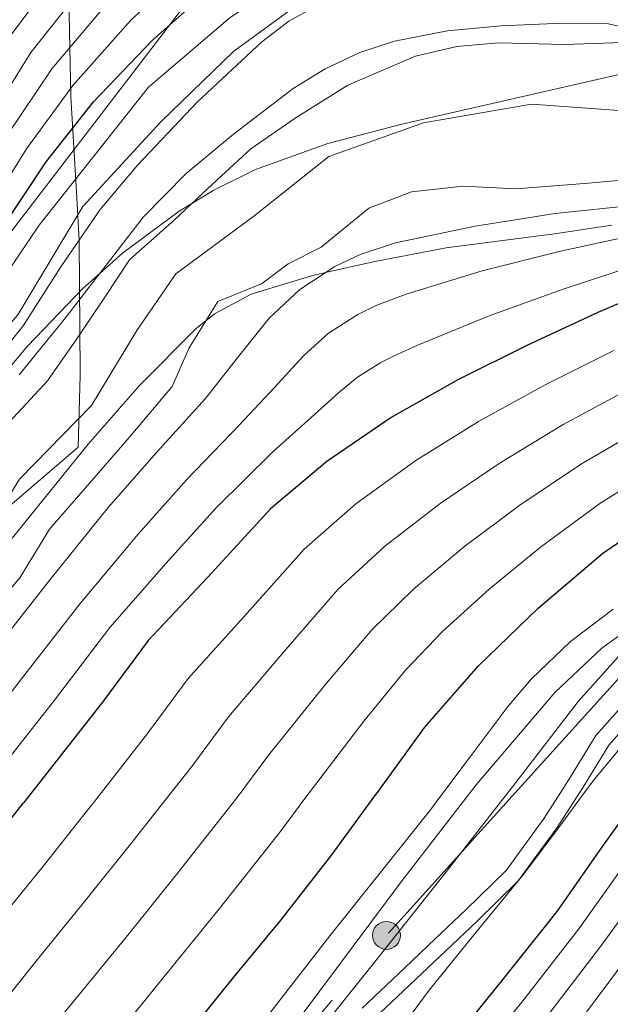
# Model space of a CAD drawing. Units: metres. Extents: x 634241 to 641133, y 4752879 to 4757642.
# Drawn here: x 640515 to 640636, y 4755276 to 4755477 of the extents above; entities that cross this region are included whole.
import ezdxf

# ---------------------------------------------------------------- set-up
doc = ezdxf.new("R2010")
doc.units = ezdxf.units.M
doc.header["$MEASUREMENT"] = 0
for name, pattern in [('DGN Style 3', [120.2698, 85.907, -34.36280000000001]), ('DGN Style 4', [137.53710700000005, 68.72560000000001, -34.36280000000001, 0.08590700000000001, -34.36280000000001]), ('DGN Style 7', [171.81400000000002, 77.31630000000001, -34.36280000000001, 25.7721, -34.36280000000001])]:
    doc.linetypes.add(name, pattern=pattern)
for name, color, linetype, lineweight in [('Nivel 1', 7, 'Continuous', 0), ('Nivel 11', 7, 'Continuous', 0), ('Nivel 13', 7, 'Continuous', 0), ('Nivel 21', 7, 'Continuous', 0), ('Nivel 23', 7, 'Continuous', 0), ('Nivel 32', 7, 'Continuous', 0), ('Nivel 35', 7, 'Continuous', 0), ('Nivel 4', 7, 'Continuous', 0), ('Nivel 5', 7, 'Continuous', 0), ('Nivel 51', 7, 'Continuous', 0), ('Nivel 57', 7, 'Continuous', 0)]:
    doc.layers.add(name, color=color, linetype=linetype, lineweight=lineweight)

# ---------------------------------------------------------------- blocks, each defined once
blk = doc.blocks.new('5PELE')
at = {"layer": 'Nivel 32', "linetype": 'Continuous', "lineweight": 0}
h = blk.add_hatch(color=9, dxfattribs=at)
edge = h.paths.add_edge_path()
edge.add_arc((-0.01713716983795166, -0.01686984300613403), 28.49973457508731, 0, 360)
at = {"layer": 'Nivel 32', "color": 252, "linetype": 'Continuous', "lineweight": 0}
blk.add_circle((-0.01713716983795166, -0.01686984300613403, -0.02603659605028952), 28.49973457508731, dxfattribs=at)

msp = doc.modelspace()

# ---------------------------------------------------------------- linework, layer by layer
at = {"layer": 'Nivel 1', "color": 7, "linetype": 'Continuous', "lineweight": 0}
msp.add_polyline3d([(640494, 4755362.1, 681.74), (640508.8000000007, 4755374.27, 681.76), (640527.1099999994, 4755389.93, 681.85), (640527.5199999996, 4755404.550000001, 681.95), (640527.5199999996, 4755405.09, 681.95), (640527.3500000015, 4755432.119999999, 689.96), (640526.8500000015, 4755440.779999999, 693.35), (640525.629999999, 4755461.43, 703.96), (640525.1000000015, 4755488.359999999, 719.34), (640522.7399999984, 4755517.67, 736.28), (640521.4499999993, 4755552.460000001, 759.79), (640520.3200000003, 4755584.58, 773.82), (640517.3900000006, 4755609.82, 792.0500000000001), (640515.629999999, 4755634.050000001, 801.28), (640512.7300000004, 4755665.77, 749.98), (640512.1999999993, 4755691.800000001, 740.53), (640534.0500000007, 4755708.15, 723.4300000000001), (640563.2399999984, 4755726.4, 717.4), (640585.3500000015, 4755742.369999999, 722.03), (640614.870000001, 4755764.18, 738.49), (640641.7899999991, 4755781.630000001, 754.9)], dxfattribs=at)
at = {"layer": 'Nivel 11', "color": 142, "linetype": 'Continuous', "lineweight": 13}
for points in [[(640510.379999999, 4755392.220000001, 681.85), (640520.8999999985, 4755403.439999999, 681.9300000000001), (640526.8900000006, 4755412.040000001, 681.94), (640532.7199999988, 4755420.74, 681.96), (640537.6400000006, 4755428.130000001, 682.11), (640546.8900000006, 4755436.369999999, 682.21), (640554.6099999994, 4755443.66, 682.45), (640562.4100000001, 4755450.790000001, 682.71), (640571.4699999988, 4755457.08, 682.65), (640582.2300000004, 4755463.800000001, 682.66), (640596.0300000012, 4755469.710000001, 682.6800000000001), (640604.4699999988, 4755471.67, 682.67), (640613, 4755472.42, 682.66), (640626.4499999993, 4755472.109999999, 682.65), (640640.3500000015, 4755472.59, 682.65)], [(640474.0799999982, 4755316.48, 681.6800000000001), (640482.4499999993, 4755327.52, 681.86), (640492.0300000012, 4755339.109999999, 681.75), (640503.8000000007, 4755350.58, 681.67), (640509.6600000001, 4755356.810000001, 681.67), (640515.2300000004, 4755363.290000001, 681.7), (640521.2699999996, 4755373.189999999, 681.77), (640528.6600000001, 4755381.630000001, 681.78), (640537.5599999987, 4755391.890000001, 681.98), (640546.3200000003, 4755402.300000001, 682.17), (640549.8299999982, 4755410.210000001, 682.14), (640555.6499999985, 4755419.630000001, 682.19), (640564.6000000015, 4755423.290000001, 682.04), (640570.0399999991, 4755427.35, 682.04), (640576.7399999984, 4755430.73, 682.08), (640586.4699999988, 4755438.67, 682.3000000000001), (640595.1900000013, 4755442.01, 682.4300000000001), (640605.7300000004, 4755443.199999999, 682.63), (640616.5399999991, 4755442.609999999, 682.74), (640631.3599999994, 4755443.810000001, 682.79), (640638.8900000006, 4755444.49, 682.8100000000001)]]:
    msp.add_polyline3d(points, dxfattribs=at)
at = {"layer": 'Nivel 13', "color": 4, "linetype": 'Continuous', "lineweight": 13}
msp.add_polyline3d([(640640.7300000004, 4755495.09, 690.75), (640631.4400000013, 4755493.32, 690.74), (640607.120000001, 4755489.34, 690.73), (640588.5399999991, 4755486.68, 691.34), (640571.7300000004, 4755480.050000001, 691.32), (640558.8999999985, 4755470.76, 691.58), (640544, 4755456.310000001, 691.42), (640528.0700000003, 4755439.060000001, 692.11), (640514.8099999987, 4755416.93, 691.21), (640497.5500000007, 4755397.029999999, 691.64), (640482.0700000003, 4755381.540000001, 691.4), (640459.1700000018, 4755360.84, 691.86), (640440.5899999999, 4755348.890000001, 692.61), (640426.879999999, 4755340.93, 692.53), (640413.1700000018, 4755334.290000001, 691.97), (640395.9200000018, 4755328.98, 691.4), (640380, 4755326.33, 692.04), (640362.75, 4755320.140000001, 691.82), (640345.0500000007, 4755313.859999999, 691.28)], dxfattribs=at)
at = {"layer": 'Nivel 21', "color": 7, "linetype": 'Continuous', "lineweight": 0}
for points in [[(640625.7199999988, 4755319.560000001, 742.95), (640627.2699999996, 4755321.98, 742.92), (640632.8599999994, 4755331.09, 742.77), (640639.7199999988, 4755338.82, 743.36)], [(640625.7199999988, 4755319.560000001, 742.95), (640622.2800000012, 4755314.199999999, 743.04), (640614.5399999991, 4755303.57, 743.22), (640606.2899999991, 4755295.51, 743.38), (640600.0700000003, 4755289.609999999, 743.5), (640593.8399999999, 4755283.710000001, 743.62), (640585.129999999, 4755275.48, 743.79)]]:
    msp.add_polyline3d(points, dxfattribs=at)
at = {"layer": 'Nivel 21', "color": 7, "linetype": 'DGN Style 3', "lineweight": 0}
for points in [[(640629.629999999, 4755319.640000001, 742.92), (640630.0300000012, 4755320.25, 742.92), (640635.4800000004, 4755329.15, 742.77), (640642.0500000007, 4755336.550000001, 743.36)], [(640629.629999999, 4755319.640000001, 742.92), (640624.9699999988, 4755312.359999999, 743.84), (640617.0100000016, 4755301.439999999, 745), (640608.5500000007, 4755293.16, 745), (640602.3000000007, 4755287.25, 745), (640596.0700000003, 4755281.35, 745), (640587.3900000006, 4755273.140000001, 745)]]:
    msp.add_polyline3d(points, dxfattribs=at)
at = {"layer": 'Nivel 23', "color": 70, "linetype": 'DGN Style 4', "lineweight": 0}
msp.add_polyline3d([(640447.3500000015, 4755315.939999999, 681.3100000000001), (640469.4699999988, 4755328.800000001, 681.67), (640490.5500000007, 4755352.119999999, 681.73), (640506.8399999999, 4755370.01, 681.75), (640515.1400000006, 4755383.43, 681.8100000000001), (640529.8299999982, 4755398.439999999, 681.96), (640539.0899999999, 4755413.77, 682.04), (640547.0700000003, 4755425.27, 682.16), (640563.0399999991, 4755437.09, 682.3000000000001), (640578.3599999994, 4755449.23, 682.5), (640597.6700000018, 4755456.09, 682.59), (640619.7100000009, 4755459.92, 682.69), (640637.5899999999, 4755458.640000001, 682.73)], dxfattribs=at)
at = {"layer": 'Nivel 32', "color": 6, "linetype": 'DGN Style 7', "lineweight": 0}
for points in [[(640396.2100000009, 4755344.6, 699.86), (640463.879999999, 4755372.470000001, 696.39), (640510.3200000003, 4755429.98, 698.8100000000001), (640554.379999999, 4755487.24, 702.23), (640664.9499999993, 4755508.470000001, 690.9), (640792.8999999985, 4755686.52, 697.5600000000001), (640851.7300000004, 4755767.92, 692.32), (641040.75, 4755862.4, 703.65), (641074.2800000012, 4755874.040000001, 703.02)], [(641079.7600000016, 4755607.77, 754.88), (641017.1700000018, 4755579.449999999, 759.92), (640951.2699999996, 4755556, 753.92), (640886.8200000003, 4755501.699999999, 727.86), (640817.5, 4755447.439999999, 738.29), (640731.25, 4755396.560000001, 738.04), (640643.7800000012, 4755349.710000001, 740.88), (640616.3500000015, 4755319.369999999, 740.37)], [(639755.7600000016, 4753610.48, 683.9300000000001), (639804.2899999991, 4753709.77, 687.09), (639888.0100000016, 4753804.470000001, 665.32), (639933.8299999982, 4753893.869999999, 669.37), (639948.8000000007, 4753995.23, 678.35), (639962.4800000004, 4754089.23, 687.64), (639977.0199999996, 4754258.65, 710.66), (640010.9899999984, 4754362.800000001, 723.73), (640069.1000000015, 4754490.9, 740.73), (640143.2100000009, 4754605.630000001, 746.1), (640217.6400000006, 4754705.98, 753.1800000000001), (640264.8500000015, 4754787.619999999, 759.17), (640287.7300000004, 4754905.210000001, 766.64), (640308.4200000018, 4755025.1, 775.11), (640355.5700000003, 4755092.439999999, 770.23), (640437.9100000001, 4755148.75, 762.48), (640529.1900000013, 4755217.98, 739.72), (640590.5100000016, 4755290.790000001, 738.66), (640616.3500000015, 4755319.369999999, 740.37)]]:
    msp.add_polyline3d(points, dxfattribs=at)
at = {"layer": 'Nivel 35', "color": 92, "linetype": 'DGN Style 3', "lineweight": 0}
for points in [[(640655.2100000009, 4755470.029999999, 697.5500000000001), (640624.2100000009, 4755462.93, 699.45), (640593.2100000009, 4755455.810000001, 699.0500000000001), (640578.1099999994, 4755451.91, 697.72), (640563.3299999982, 4755446.57, 695.44), (640554.8299999982, 4755442.35, 693.5500000000001), (640547.7699999996, 4755438.09, 691.5600000000001), (640536.1600000001, 4755429.51, 687.2), (640531.6099999994, 4755425.470000001, 685), (640528.0599999987, 4755422.310000001, 683.19), (640516.7600000016, 4755410.57, 677), (640506.370000001, 4755398.09, 676.8000000000001), (640495.5300000012, 4755383.92, 685), (640493.8299999982, 4755381.689999999, 676.7), (640481.2899999991, 4755365.33, 676.8000000000001), (640470.870000001, 4755352.189999999, 677.24), (640460.370000001, 4755339.1, 677.65), (640453.7699999996, 4755330.560000001, 677.45), (640450.0599999987, 4755326.73, 677.3000000000001), (640445.6600000001, 4755323.74, 677.22), (640433.120000001, 4755318.189999999, 677.3100000000001), (640425.3099999987, 4755315.49, 677.42)], [(640469.379999999, 4755316.390000001, 674.22), (640487.2600000016, 4755338.6, 674.22), (640509.2100000009, 4755365.92, 674.22), (640529.1499999985, 4755390.550000001, 674.22), (640539.6400000006, 4755402.529999999, 674.22), (640551.1400000006, 4755414.09, 674.22), (640555.0100000016, 4755417.17, 674.22), (640562.4899999984, 4755421.16, 677.98), (640574.7800000012, 4755424.92, 683.6800000000001), (640577.6799999997, 4755425.57, 685), (640587.370000001, 4755427.75, 688.54), (640602.2899999991, 4755430.619999999, 691.26), (640624.870000001, 4755433.529999999, 691.4300000000001), (640636.1400000006, 4755435.24, 690.5500000000001)]]:
    msp.add_polyline3d(points, dxfattribs=at)
at = {"layer": 'Nivel 4', "color": 30, "linetype": 'Continuous', "lineweight": 30, "flags": 128}
for points, elevation in [([(640783.0700000003, 4755529.17), (640778.3000000007, 4755524.290000001), (640765.9800000004, 4755512.869999999), (640754.9800000004, 4755501.74), (640744.2399999984, 4755490.49), (640734.6900000013, 4755478.720000001), (640722, 4755466.25), (640710.5799999982, 4755456.290000001), (640698.1000000015, 4755446.59), (640695.370000001, 4755444.960000001), (640663.0899999999, 4755429.77), (640647.7800000012, 4755423.57), (640633.2699999996, 4755417.380000001), (640618.7600000016, 4755410.67), (640604.6499999985, 4755403.699999999), (640591.0799999982, 4755395.960000001), (640577.9299999997, 4755387.029999999), (640566.379999999, 4755377.34), (640564.9800000004, 4755375.77), (640553.5700000003, 4755363.34), (640541.4100000001, 4755350.470000001), (640532.3000000007, 4755338.16), (640520.7699999996, 4755323.43), (640515.9699999988, 4755317.33)], 700), ([(640511.629999999, 4755434.65), (640520.620000001, 4755448.119999999), (640530.2800000012, 4755460.41), (640542.3099999987, 4755473.01), (640555.2899999991, 4755484.560000001)], 700), ([(640587.7300000004, 4755318.790000001), (640588.2399999984, 4755319.470000001), (640597.9299999997, 4755332.82), (640608.8999999985, 4755345.32), (640621.0799999982, 4755357.050000001), (640634.3000000007, 4755368.32), (640648.1900000013, 4755377.77)], 725), ([(640642.3999999985, 4755319.890000001), (640634.0300000012, 4755308.279999999), (640624.8900000006, 4755295.220000001), (640613.0899999999, 4755280.449999999), (640601.629999999, 4755266.23)], 750), ([(640275.5500000007, 4755203.869999999), (640290.7399999984, 4755209.34), (640306.6700000018, 4755215.380000001), (640321.5700000003, 4755221.470000001), (640323.8200000003, 4755222.550000001), (640338.3900000006, 4755227.050000001), (640354.879999999, 4755230.16), (640372.0500000007, 4755233.560000001), (640388.1600000001, 4755236.540000001), (640403.1799999997, 4755239.82), (640416.3900000006, 4755243.029999999), (640431.25, 4755248.77), (640438.9400000013, 4755251.960000001), (640439.8000000007, 4755252.449999999), (640441.5, 4755252.960000001), (640456.620000001, 4755259.779999999), (640470.75, 4755266.529999999), (640473.1900000013, 4755267.970000001), (640480.7800000012, 4755274.41), (640491.9499999993, 4755287.109999999), (640501.5, 4755299.35), (640511.2899999991, 4755311.390000001), (640515.9699999988, 4755317.33)], 700), ([(640284.4499999993, 4755153.51), (640299.6999999993, 4755158.15), (640314.3999999985, 4755161.9), (640332.4899999984, 4755166.91), (640349.4699999988, 4755171.890000001), (640364.9499999993, 4755176.529999999), (640384.629999999, 4755181.640000001), (640400.9100000001, 4755185.810000001), (640416.4100000001, 4755189.42), (640433.9600000009, 4755193.699999999), (640449.9200000018, 4755198.029999999), (640468.1499999985, 4755204.300000001), (640484.870000001, 4755211.029999999), (640499.7300000004, 4755219.07), (640513.2899999991, 4755229.310000001), (640515.7100000009, 4755231.66), (640526.1400000006, 4755243.109999999), (640536.7300000004, 4755254.890000001), (640548.2399999984, 4755268.51), (640558.8900000006, 4755281.720000001), (640568.6099999994, 4755293.48), (640578.9299999997, 4755306.76), (640587.7300000004, 4755318.790000001)], 725)]:
    msp.add_lwpolyline(points, dxfattribs=dict(at, elevation=elevation))
at = {"layer": 'Nivel 5', "color": 30, "linetype": 'Continuous', "lineweight": 0, "flags": 128}
for points, elevation in [([(640308.0100000016, 4755313.109999999), (640326.0500000007, 4755317.630000001), (640341, 4755322.49), (640378.8999999985, 4755332.609999999), (640394.8099999987, 4755334.92), (640409.8000000007, 4755338.01), (640425.6999999993, 4755344.66), (640457.9899999984, 4755363.869999999), (640471.1400000006, 4755378.02), (640494.6600000001, 4755399.25), (640502.8200000003, 4755409.439999999), (640510.6600000001, 4755422.699999999), (640519.1700000018, 4755435.26), (640541.5300000012, 4755463.359999999), (640558.1499999985, 4755477.57), (640571.5899999999, 4755486.41), (640586.5799999982, 4755492.65), (640624.129999999, 4755503.880000001), (640641.3399999999, 4755507.4)], 695), ([(640269.9299999997, 4755346.5), (640286.6700000018, 4755348.91), (640304.7199999988, 4755352.23), (640322.1099999994, 4755355.65), (640337.2399999984, 4755358.43), (640353.6099999994, 4755362.02), (640376.7399999984, 4755369.790000001), (640388.1499999985, 4755377.810000001), (640403.2600000016, 4755388.58), (640417.7699999996, 4755395.92), (640433.7800000012, 4755400.08), (640458.1400000006, 4755403.859999999), (640472.370000001, 4755408.699999999), (640481.75, 4755412.609999999), (640485.4899999984, 4755420.359999999), (640489.379999999, 4755429.949999999), (640496.5100000016, 4755443.560000001), (640504.5100000016, 4755458.869999999), (640513.2399999984, 4755473.810000001), (640525, 4755489.540000001)], 720), ([(640276.2600000016, 4755324.949999999), (640292.2399999984, 4755328.82), (640309.6400000006, 4755332.939999999), (640326.5899999999, 4755336.779999999), (640341.5899999999, 4755340.15), (640357.4899999984, 4755343.529999999), (640394.870000001, 4755354.359999999), (640410.2300000004, 4755358.109999999), (640422.1600000001, 4755362.85), (640427.870000001, 4755366.949999999), (640428.2899999991, 4755372.540000001), (640441.0899999999, 4755380.18), (640455.3200000003, 4755385.23), (640464.8500000015, 4755388.35), (640473.5799999982, 4755392.380000001), (640485.6099999994, 4755402.5), (640492.8200000003, 4755410.699999999), (640499.5399999991, 4755422.290000001), (640507.8500000015, 4755436.880000001), (640516.5899999999, 4755450.800000001), (640526.0199999996, 4755463.76), (640537.9899999984, 4755477.140000001), (640551.1400000006, 4755489.220000001)], 705), ([(640272.0399999991, 4755339.310000001), (640288.5300000012, 4755342.210000001), (640306.3599999994, 4755345.800000001), (640323.6000000015, 4755349.359999999), (640338.6900000013, 4755352.33), (640354.9100000001, 4755355.859999999), (640385.3599999994, 4755365.02), (640395.5799999982, 4755369.859999999), (640405.1099999994, 4755376.99), (640416.8500000015, 4755384.939999999), (640430.7300000004, 4755390.83), (640444.4499999993, 4755394.619999999), (640456.9600000009, 4755396.609999999), (640471.4600000009, 4755400.48), (640484.3099999987, 4755409.24), (640488, 4755415.67), (640492.7699999996, 4755427.4), (640500.2899999991, 4755441.33), (640508.5300000012, 4755456.18), (640517.5, 4755470.460000001), (640529.3299999982, 4755485.41)], 715), ([(640274.1499999985, 4755332.130000001), (640290.3900000006, 4755335.52), (640308, 4755339.369999999), (640325.0899999999, 4755343.07), (640340.1400000006, 4755346.24), (640356.1999999993, 4755349.689999999), (640380.0500000007, 4755356.98), (640392.7899999991, 4755360.560000001), (640401, 4755363.98), (640409.1600000001, 4755370.689999999), (640419.2699999996, 4755377.699999999), (640434.9100000001, 4755384.609999999), (640449.0899999999, 4755388.470000001), (640460.1400000006, 4755390.83), (640469.6000000015, 4755394.540000001), (640481.6099999994, 4755402.17), (640490.1600000001, 4755412.359999999), (640496.1499999985, 4755424.85), (640504.0700000003, 4755439.1), (640512.5599999987, 4755453.49), (640521.7600000016, 4755467.109999999), (640533.6600000001, 4755481.27)], 710), ([(640357.0399999991, 4755314.109999999), (640369.5, 4755318.25), (640388.5500000007, 4755324.58), (640401.75, 4755328.140000001), (640414.9499999993, 4755331.74), (640421.6499999985, 4755334.09), (640431.2899999991, 4755338.6), (640440.4699999988, 4755344.140000001), (640451.9699999988, 4755352.4), (640462.75, 4755361.470000001), (640476.2100000009, 4755373.960000001), (640489.4899999984, 4755386.630000001), (640499.8900000006, 4755396.85), (640510, 4755407.34), (640515.8999999985, 4755414.720000001), (640523.5700000003, 4755426.710000001), (640531.6499999985, 4755438.449999999), (640539.3099999987, 4755447.52), (640551.5199999996, 4755460.41), (640564.6600000001, 4755472.640000001), (640570.1499999985, 4755476.869999999), (640576.2100000009, 4755480.199999999)], 690), ([(640515.120000001, 4755404.689999999), (640524.3000000007, 4755415.949999999), (640532.370000001, 4755426.460000001), (640540.5, 4755436.939999999), (640549.2100000009, 4755445.790000001), (640558.8399999999, 4755453.83), (640571.0500000007, 4755463.130000001), (640577.5799999982, 4755467.109999999), (640584.629999999, 4755470.43), (640591.75, 4755472.77), (640602.5700000003, 4755474.85), (640613.5199999996, 4755475.91), (640624.5100000016, 4755476.4), (640635.4699999988, 4755476.290000001), (640643.6099999994, 4755474.41)], 685), ([(640641.5100000016, 4755439.390000001), (640624.5500000007, 4755437.59), (640608.1999999993, 4755435.029999999), (640591.9400000013, 4755431.630000001), (640584.7399999984, 4755429.27), (640579.5799999982, 4755426.82), (640572.4200000018, 4755422.119999999), (640566.120000001, 4755416.27), (640559.5799999982, 4755408.07)], 685), ([(640642.2300000004, 4755433.529999999), (640625.370000001, 4755429.890000001), (640609.629999999, 4755425.880000001), (640594.129999999, 4755421.16), (640588.1400000006, 4755418.9), (640584.25, 4755417.01), (640578.2899999991, 4755413.16), (640573.1999999993, 4755408.65), (640567.1400000006, 4755402.029999999), (640560.0700000003, 4755394.470000001), (640549.2699999996, 4755383.24), (640539.4200000018, 4755372.199999999), (640527.5300000012, 4755358.029999999), (640516.0199999996, 4755343.25), (640508.5399999991, 4755333.66), (640501.0500000007, 4755324.029999999), (640495.620000001, 4755316.92)], 690), ([(640642.9600000009, 4755427.68), (640626.1799999997, 4755422.189999999), (640611.0599999987, 4755416.73), (640596.3200000003, 4755410.68), (640591.5399999991, 4755408.529999999), (640588.9200000018, 4755407.189999999), (640584.1700000018, 4755404.210000001), (640580.2699999996, 4755401.040000001), (640574.6999999993, 4755396), (640566.9699999988, 4755389.050000001), (640555.4200000018, 4755377.65), (640545.5799999982, 4755366.800000001), (640533.629999999, 4755353.109999999), (640522.2699999996, 4755338.300000001), (640514.8299999982, 4755328.77), (640507.3299999982, 4755319.18), (640505.7100000009, 4755317.119999999)], 695), ([(640559.5799999982, 4755408.07), (640553.1600000001, 4755399.890000001), (640543.1099999994, 4755388.83), (640533.2600000016, 4755377.6), (640521.4299999997, 4755362.960000001), (640509.7600000016, 4755348.199999999), (640502.25, 4755338.550000001), (640494.7800000012, 4755328.880000001), (640485.7300000004, 4755316.720000001)], 685), ([(640530.4400000013, 4755317.619999999), (640541.3099999987, 4755331.48), (640549.629999999, 4755342.699999999), (640561.5500000007, 4755356.01), (640573.2800000012, 4755369.109999999), (640583.8299999982, 4755378.35), (640596.0799999982, 4755387.210000001), (640608.870000001, 4755395.17), (640622.4800000004, 4755402.619999999), (640636.5599999987, 4755409.65)], 705), ([(640544.9200000018, 4755317.92), (640550.3299999982, 4755324.810000001), (640557.8500000015, 4755334.939999999), (640569.5300000012, 4755348.68), (640580.1799999997, 4755360.880000001), (640589.7199999988, 4755369.66), (640601.0700000003, 4755378.460000001), (640613.0899999999, 4755386.630000001), (640626.2100000009, 4755394.57), (640639.8500000015, 4755401.92)], 710), ([(640559.4100000001, 4755318.210000001), (640566.0700000003, 4755327.18), (640577.5100000016, 4755341.35), (640587.0799999982, 4755352.65), (640595.6099999994, 4755360.98), (640606.0700000003, 4755369.710000001), (640617.3000000007, 4755378.09), (640629.9299999997, 4755386.52), (640643.1499999985, 4755394.189999999)], 715), ([(640573.6099999994, 4755318.5), (640574.2899999991, 4755319.42), (640585.5, 4755334.029999999), (640593.9800000004, 4755344.42), (640601.5100000016, 4755352.300000001), (640611.0700000003, 4755360.970000001), (640621.5199999996, 4755369.550000001), (640633.6600000001, 4755378.470000001), (640646.4400000013, 4755386.460000001)], 720), ([(640601.4200000018, 4755319.060000001), (640607.0199999996, 4755326.5), (640614.9699999988, 4755337.1), (640619.7399999984, 4755342.65), (640627.6700000018, 4755350.25), (640636.4200000018, 4755356.91)], 730), ([(640644.7800000012, 4755356.59), (640634.0599999987, 4755348.949999999), (640624.5100000016, 4755339.890000001), (640608.4299999997, 4755321.02), (640606.9899999984, 4755319.18)], 735), ([(640614.8099999987, 4755319.34), (640615.8099999987, 4755320.609999999), (640629.2699999996, 4755338.01), (640638.6799999997, 4755348.550000001)], 740), ([(640630.6999999993, 4755319.66), (640632.5700000003, 4755322.17), (640640.0700000003, 4755331.25)], 745), ([(640325.3500000015, 4755146.310000001), (640341.629999999, 4755148.43), (640358.1700000018, 4755151.99), (640375.0700000003, 4755156.779999999), (640390.379999999, 4755161), (640407.370000001, 4755165.26), (640422.0899999999, 4755169.01), (640436.8099999987, 4755172.540000001), (640454.3999999985, 4755177.119999999), (640468.8599999994, 4755181.93), (640483.8500000015, 4755186.970000001), (640496.3299999982, 4755192.5), (640506.7399999984, 4755198.73), (640520.3200000003, 4755209.439999999), (640522.6900000013, 4755211.619999999), (640524.8399999999, 4755213.130000001), (640536.8999999985, 4755225.619999999), (640548.9600000009, 4755238.109999999), (640562.4200000018, 4755253.4), (640575.1999999993, 4755269.300000001), (640588.7800000012, 4755286.26), (640602.3099999987, 4755303.26), (640614.8099999987, 4755319.34)], 740), ([(640451.0500000007, 4755141.73), (640466.370000001, 4755142.689999999), (640481.6700000018, 4755144.1), (640498.2199999988, 4755147.51), (640513.8099999987, 4755152.73), (640528.9100000001, 4755159.83), (640534.9100000001, 4755163.08), (640548.1999999993, 4755173.029999999), (640553.3200000003, 4755178.23), (640563.5700000003, 4755191.6), (640574.25, 4755205.960000001), (640584.3099999987, 4755217.199999999), (640594.9699999988, 4755230.300000001), (640604.5700000003, 4755243.189999999), (640614.7300000004, 4755254.83), (640626.9400000013, 4755269.279999999), (640638.2899999991, 4755284.51), (640648.4800000004, 4755298.17), (640659.3299999982, 4755310.640000001), (640669.4899999984, 4755320.449999999)], 765), ([(640585.1600000001, 4755260.67), (640598.7899999991, 4755279.17), (640608.370000001, 4755290.890000001), (640617.9499999993, 4755302.609999999), (640625.2899999991, 4755312.359999999), (640630.6999999993, 4755319.66)], 745), ([(640605.9899999984, 4755262.43), (640617.7100000009, 4755276.720000001), (640629.3599999994, 4755291.65), (640638.8500000015, 4755304.91), (640648.9699999988, 4755318.1), (640650.8099999987, 4755320.07)], 755), ([(640622.3200000003, 4755273), (640633.8299999982, 4755288.08), (640643.6700000018, 4755301.550000001), (640654.1499999985, 4755314.369999999), (640659.9299999997, 4755320.25)], 760), ([(640270.9299999997, 4755170.02), (640285.8900000006, 4755175.18), (640301.8299999982, 4755180.08), (640318.9400000013, 4755185.4), (640333.7100000009, 4755190.540000001), (640344.6499999985, 4755193.84), (640361.2399999984, 4755198.060000001), (640377.9100000001, 4755201.970000001), (640394.8500000015, 4755205.859999999), (640410.5700000003, 4755209.449999999), (640427.7300000004, 4755213.65), (640443.7199999988, 4755218.76), (640449.1900000013, 4755220.939999999), (640455.0399999991, 4755222.92), (640471.0899999999, 4755229.529999999), (640487.6499999985, 4755237.790000001), (640494.5899999999, 4755242.77), (640505.3900000006, 4755252.77), (640517.9499999993, 4755266.82), (640527.3900000006, 4755278.300000001), (640537.5399999991, 4755290.73), (640547.2100000009, 4755302.73), (640559.3500000015, 4755318.130000001), (640559.4100000001, 4755318.210000001)], 715), ([(640274.3099999987, 4755160.48), (640289.3299999982, 4755165.609999999), (640305.5199999996, 4755170.33), (640323.0300000012, 4755175.41), (640337.0100000016, 4755179.869999999), (640346.7300000004, 4755182.77), (640363.3500000015, 4755187.359999999), (640379.8599999994, 4755191.43), (640397.0899999999, 4755195.630000001), (640413.0300000012, 4755199.33), (640431.5100000016, 4755203.85), (640447.870000001, 4755208.76), (640452.3200000003, 4755210.439999999), (640459.5500000007, 4755212.91), (640475.9100000001, 4755219.449999999), (640493.2800000012, 4755228.210000001), (640501.7300000004, 4755234.369999999), (640513.5899999999, 4755245.560000001), (640526.620000001, 4755260.050000001), (640536.0199999996, 4755271.279999999), (640546.2899999991, 4755283.84), (640556.0300000012, 4755295.83), (640568.370000001, 4755311.449999999), (640573.6099999994, 4755318.5)], 720), ([(640282.4400000013, 4755184.74), (640298.129999999, 4755189.84), (640314.8500000015, 4755195.390000001), (640330.4100000001, 4755201.210000001), (640342.5599999987, 4755204.91), (640359.120000001, 4755208.76), (640375.9600000009, 4755212.49), (640392.620000001, 4755216.09), (640408.1099999994, 4755219.57), (640423.9499999993, 4755223.439999999), (640439.5599999987, 4755228.76), (640446.0599999987, 4755231.449999999), (640450.5300000012, 4755232.93), (640466.2699999996, 4755239.609999999), (640482.0199999996, 4755247.369999999), (640487.4600000009, 4755251.17), (640497.1900000013, 4755259.98), (640509.2899999991, 4755273.58), (640518.7600000016, 4755285.310000001), (640528.7899999991, 4755297.609999999), (640538.3999999985, 4755309.630000001), (640544.9200000018, 4755317.92)], 710), ([(640294.4400000013, 4755199.59), (640310.7600000016, 4755205.390000001), (640327.1099999994, 4755211.880000001), (640340.4699999988, 4755215.98), (640357, 4755219.460000001), (640374, 4755223.029999999), (640390.3900000006, 4755226.310000001), (640405.6499999985, 4755229.699999999), (640420.1700000018, 4755233.24), (640435.4100000001, 4755238.77), (640442.9299999997, 4755241.949999999), (640446.0100000016, 4755242.949999999), (640461.4499999993, 4755249.689999999), (640476.3900000006, 4755256.949999999), (640480.3299999982, 4755259.57), (640488.9800000004, 4755267.199999999), (640500.620000001, 4755280.35), (640510.129999999, 4755292.33), (640520.0399999991, 4755304.5), (640529.5799999982, 4755316.529999999), (640530.4400000013, 4755317.619999999)], 705), ([(640310.75, 4755147.57), (640325.379999999, 4755151.93), (640341.379999999, 4755155.939999999), (640357.2399999984, 4755159.710000001), (640373.8200000003, 4755165.109999999), (640388.7300000004, 4755170.08), (640407.8299999982, 4755174.84), (640424.4400000013, 4755178.859999999), (640443.0199999996, 4755183.08), (640459.620000001, 4755187.859999999), (640475.9600000009, 4755193.699999999), (640490.8399999999, 4755200.119999999), (640515.629999999, 4755214.41), (640517.5100000016, 4755215.630000001), (640519.3900000006, 4755216.84), (640527.8900000006, 4755222.48), (640536.129999999, 4755228.560000001), (640544.3399999999, 4755236.470000001), (640551.4600000009, 4755245.380000001), (640558.9600000009, 4755255.49), (640566.4699999988, 4755265.6), (640579.870000001, 4755283.57), (640593.2800000012, 4755301.529999999), (640606.9899999984, 4755319.18)], 735), ([(640557.7100000009, 4755263.34), (640568.0899999999, 4755276.810000001), (640578.5100000016, 4755290.23), (640588.7800000012, 4755303.09), (640599.0700000003, 4755315.939999999), (640601.4200000018, 4755319.060000001)], 730)]:
    msp.add_lwpolyline(points, dxfattribs=dict(at, elevation=elevation))
at = {"layer": 'Nivel 51', "color": 151, "linetype": 'Continuous', "lineweight": 13}
for points in [[(640640.3500000015, 4755472.59, 682.65), (640626.4499999993, 4755472.109999999, 682.65), (640613, 4755472.42, 682.66), (640604.4699999988, 4755471.67, 682.67), (640596.0300000012, 4755469.710000001, 682.6800000000001), (640582.2300000004, 4755463.800000001, 682.66), (640571.4699999988, 4755457.08, 682.65), (640562.4100000001, 4755450.790000001, 682.71), (640554.6099999994, 4755443.66, 682.45), (640546.8900000006, 4755436.369999999, 682.21), (640537.6400000006, 4755428.130000001, 682.11), (640532.7199999988, 4755420.74, 681.96), (640526.8900000006, 4755412.040000001, 681.94), (640520.8999999985, 4755403.439999999, 681.9300000000001), (640510.379999999, 4755392.220000001, 681.85)], [(640509.6600000001, 4755356.810000001, 681.67), (640515.2300000004, 4755363.290000001, 681.7), (640521.2699999996, 4755373.189999999, 681.77), (640528.6600000001, 4755381.630000001, 681.78), (640537.5599999987, 4755391.890000001, 681.98), (640546.3200000003, 4755402.300000001, 682.17), (640549.8299999982, 4755410.210000001, 682.14), (640555.6499999985, 4755419.630000001, 682.19), (640564.6000000015, 4755423.290000001, 682.04), (640570.0399999991, 4755427.35, 682.04), (640576.7399999984, 4755430.73, 682.08), (640586.4699999988, 4755438.67, 682.3000000000001), (640595.1900000013, 4755442.01, 682.4300000000001), (640605.7300000004, 4755443.199999999, 682.63), (640616.5399999991, 4755442.609999999, 682.74), (640631.3599999994, 4755443.810000001, 682.79), (640638.8900000006, 4755444.49, 682.8100000000001)]]:
    msp.add_polyline3d(points, dxfattribs=at)
at = {"layer": 'Nivel 57', "color": 92, "linetype": 'DGN Style 3', "lineweight": 0}
for points in [[(640506.370000001, 4755398.09, 676.8000000000001), (640516.7600000016, 4755410.57, 677), (640528.0599999987, 4755422.310000001, 683.19), (640531.6099999994, 4755425.470000001, 685), (640536.1600000001, 4755429.51, 687.2), (640547.7699999996, 4755438.09, 691.5600000000001), (640554.8299999982, 4755442.35, 693.5500000000001), (640563.3299999982, 4755446.57, 695.44), (640578.1099999994, 4755451.91, 697.72), (640593.2100000009, 4755455.810000001, 699.0500000000001), (640624.2100000009, 4755462.93, 699.45), (640655.2100000009, 4755470.029999999, 697.5500000000001)], [(640636.1400000006, 4755435.24, 690.5500000000001), (640624.870000001, 4755433.529999999, 691.4300000000001), (640602.2899999991, 4755430.619999999, 691.26), (640587.370000001, 4755427.75, 688.54), (640577.6799999997, 4755425.57, 685), (640574.7800000012, 4755424.92, 683.6800000000001), (640562.4899999984, 4755421.16, 677.98), (640555.0100000016, 4755417.17, 674.22), (640551.1400000006, 4755414.09, 674.22), (640539.6400000006, 4755402.529999999, 674.22), (640529.1499999985, 4755390.550000001, 674.22), (640509.2100000009, 4755365.92, 674.22), (640487.2600000016, 4755338.6, 674.22), (640469.379999999, 4755316.390000001, 674.22), (640469.379999999, 4755316.390000001, 686.53), (640465.2699999996, 4755311.27, 686.52), (640447.8900000006, 4755289.529999999, 687.46), (640441.1900000013, 4755283.49, 687.88), (640436.9299999997, 4755280.720000001, 688.04), (640431.6000000015, 4755278.33, 688.13), (640417.2600000016, 4755273.810000001, 688.07)]]:
    msp.add_polyline3d(points, dxfattribs=at)

# ---------------------------------------------------------------- block references
at = {"layer": 'Nivel 32', "color": 252, "linetype": 'Continuous', "lineweight": 0, "xscale": 0.1000009313241567, "yscale": 0.1000009313241567, "zscale": 0.1000009313241567}
msp.add_blockref('5PELE', (640590.1000000015, 4755290.32, 738.63), dxfattribs=at)

doc.saveas('drawing.dxf')
